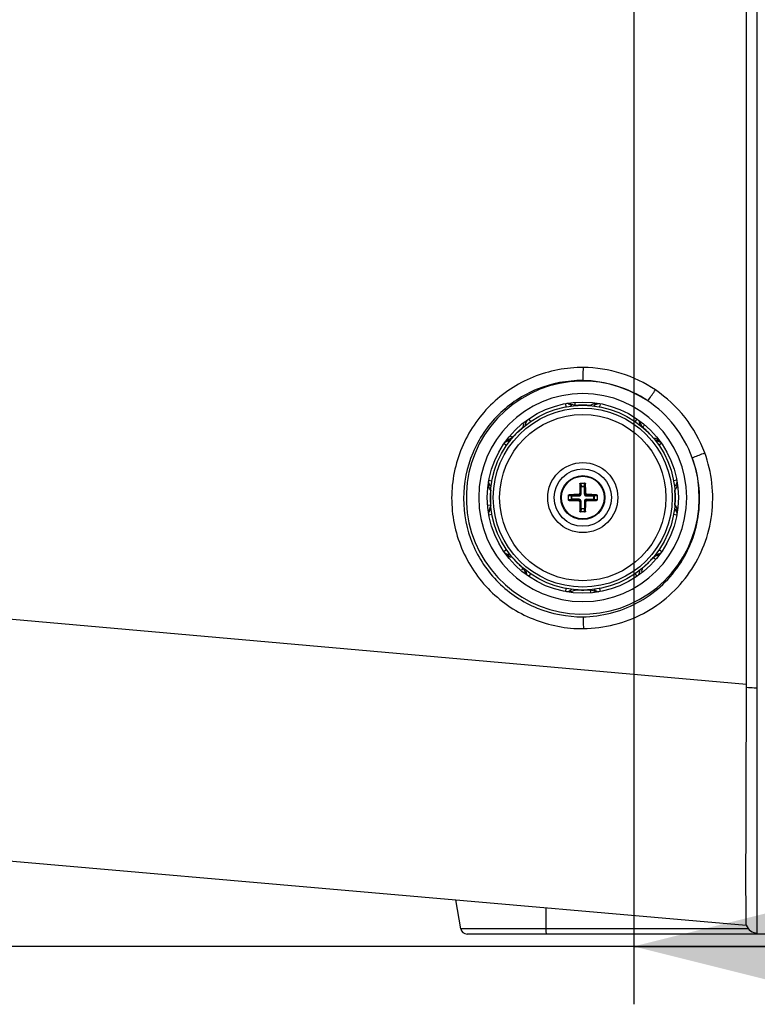
# Paper-space layout '13000587_1' of a CAD drawing. Units: millimetres. Extents: x 0 to 297, y 0 to 210.
# Drawn here: x 114 to 126, y 161 to 178 of the extents above; entities that cross this region are included whole.
import ezdxf

# ---------------------------------------------------------------- set-up
doc = ezdxf.new("R2010")
doc.units = ezdxf.units.MM
doc.header["$LTSCALE"] = 16.335
doc.layers.get('0').update_dxf_attribs({"linetype": 'CONTINUOUS'})
doc.styles.get("Standard").update_dxf_attribs({"font": 'txt', "width": 0.8})
doc.dimstyles.new('DIMSTYLE_1', dxfattribs={"dimtxt": 2, "dimasz": 3, "dimexe": 1, "dimexo": 0.5, "dimgap": 0.5, "dimtad": 1, "dimdec": 1, "dimlfac": 9.090909, "dimdsep": 46, "dimtxsty": 'STANDARD', "dimblk": '_FILLED', "dimblk1": '_FILLED', "dimblk2": '_FILLED', "dimcen": 0.09, "dimadec": 0, "dimazin": 0, "dimtp": 0.2, "dimtm": 0.2, "dimtfac": 1, "dimtdec": 1, "dimtofl": 0, "dimtmove": 0, "dimatfit": 3, "dimldrblk": '_FILLED', "dimfxl": 1, "dimtolj": 1, "dimarcsym": 0})

# ---------------------------------------------------------------- blocks, each defined once
blk = doc.blocks.new('_FILLED')
at = {"color": 0, "linetype": 'BYBLOCK'}
blk.add_solid([(0, 0), (-1, 0.25), (-1, -0.25)], dxfattribs=at)
blk = doc.blocks.new('*D6')
at = {"color": 2, "linetype": 'CONTINUOUS'}
for p, q in [((124.296, 182.755), (124.296, 160.867)), ((98.291, 178.084), (98.291, 160.867)), ((98.291, 161.867), (71.613, 161.867)), ((71.613, 161.867), (111.293, 161.867)), ((129.296, 161.867), (111.293, 161.867)), ((124.296, 161.867), (129.296, 161.867))]:
    blk.add_line(p, q, dxfattribs=at)
at = {"color": 2, "linetype": 'CONTINUOUS', "xscale": 3, "yscale": 3, "zscale": 3}
for p, rotation in [((98.291, 161.867), 359.999999993), ((124.296, 161.867), 179.9999999693)]:
    blk.add_blockref('_FILLED', p, dxfattribs=dict(at, rotation=rotation))

psp = doc.layouts.new('13000587_1')

# ---------------------------------------------------------------- linework, layer by layer
at = {"color": 9, "linetype": 'CONTINUOUS'}
for p, q in [((126.429, 162.095), (126.429, 206.835)), ((123.115, 171.236), (123.125, 171.183)), ((123.286, 171.205), (123.282, 171.258)), ((123.286, 171.205), (123.282, 171.258)), ((123.716, 171.236), (123.707, 171.183)), ((122.481, 170.975), (122.513, 170.93)), ((124.35, 170.975), (124.319, 170.93)), ((124.448, 170.831), (124.475, 170.863)), ((122.2, 170.648), (122.168, 170.674)), ((122.057, 170.549), (122.101, 170.518)), ((124.774, 170.549), (124.73, 170.518)), ((121.793, 169.916), (121.848, 169.906)), ((123.374, 169.852), (123.366, 169.852)), ((123.374, 169.852), (123.376, 169.805)), ((123.385, 169.863), (123.387, 169.81)), ((123.444, 169.81), (123.447, 169.863)), ((123.455, 169.805), (123.458, 169.852)), ((123.458, 169.852), (123.465, 169.852)), ((125.038, 169.916), (124.983, 169.906)), ((123.179, 169.657), (123.179, 169.664)), ((123.226, 169.655), (123.179, 169.657)), ((123.226, 169.655), (123.354, 169.655)), ((123.226, 169.576), (123.226, 169.655)), ((123.341, 169.668), (123.354, 169.655)), ((123.354, 169.644), (123.354, 169.655)), ((123.363, 169.69), (123.376, 169.677)), ((123.376, 169.805), (123.455, 169.805)), ((123.376, 169.677), (123.376, 169.805)), ((123.387, 169.677), (123.376, 169.677)), ((123.387, 169.81), (123.444, 169.81)), ((123.387, 169.677), (123.387, 169.81)), ((123.444, 169.677), (123.444, 169.81)), ((123.444, 169.677), (123.455, 169.677)), ((123.455, 169.805), (123.455, 169.677)), ((123.468, 169.69), (123.455, 169.677)), ((123.49, 169.668), (123.477, 169.655)), ((123.477, 169.655), (123.605, 169.655)), ((123.477, 169.644), (123.477, 169.655)), ((123.652, 169.657), (123.605, 169.655)), ((123.605, 169.576), (123.605, 169.655)), ((123.652, 169.657), (123.652, 169.664)), ((121.826, 169.485), (121.772, 169.481)), ((121.826, 169.485), (121.772, 169.481)), ((123.221, 169.644), (123.168, 169.646)), ((123.168, 169.584), (123.221, 169.587)), ((123.179, 169.573), (123.226, 169.576)), ((123.179, 169.573), (123.179, 169.566)), ((123.221, 169.644), (123.354, 169.644)), ((123.221, 169.587), (123.221, 169.644)), ((123.354, 169.587), (123.221, 169.587)), ((123.354, 169.576), (123.226, 169.576)), ((123.341, 169.563), (123.354, 169.576)), ((123.354, 169.587), (123.354, 169.576)), ((123.363, 169.541), (123.376, 169.554)), ((123.387, 169.554), (123.376, 169.554)), ((123.376, 169.426), (123.376, 169.554)), ((123.387, 169.42), (123.387, 169.554)), ((123.444, 169.554), (123.455, 169.554)), ((123.444, 169.554), (123.444, 169.42)), ((123.468, 169.541), (123.455, 169.554)), ((123.455, 169.554), (123.455, 169.426)), ((123.477, 169.644), (123.611, 169.644)), ((123.477, 169.587), (123.611, 169.587)), ((123.477, 169.587), (123.477, 169.576)), ((123.605, 169.576), (123.477, 169.576)), ((123.49, 169.563), (123.477, 169.576)), ((123.605, 169.576), (123.652, 169.573)), ((123.663, 169.646), (123.611, 169.644)), ((123.611, 169.644), (123.611, 169.587)), ((123.611, 169.587), (123.663, 169.584)), ((123.652, 169.573), (123.652, 169.566)), ((121.848, 169.324), (121.793, 169.314)), ((123.374, 169.379), (123.366, 169.379)), ((123.376, 169.426), (123.374, 169.379)), ((123.376, 169.426), (123.455, 169.426)), ((123.387, 169.42), (123.385, 169.368)), ((123.444, 169.42), (123.387, 169.42)), ((123.447, 169.368), (123.444, 169.42)), ((123.458, 169.379), (123.455, 169.426)), ((123.458, 169.379), (123.465, 169.379)), ((125.038, 169.314), (124.984, 169.324)), ((122.101, 168.712), (122.057, 168.682)), ((124.774, 168.682), (124.73, 168.712)), ((124.632, 168.583), (124.664, 168.556)), ((122.383, 168.399), (122.356, 168.367)), ((122.513, 168.301), (122.481, 168.255)), ((124.319, 168.301), (124.35, 168.255)), ((123.125, 168.047), (123.115, 167.995)), ((123.546, 168.026), (123.55, 167.973)), ((123.707, 168.047), (123.716, 167.995)), ((126.274, 162.171), (122.784, 162.171))]:
    psp.add_line(p, q, dxfattribs=at)
at = {"color": 7, "linetype": 'CONTINUOUS'}
for p, q in [((126.245, 166.387), (126.245, 202.543)), ((123.378, 169.863), (123.454, 169.863)), ((123.168, 169.577), (123.168, 169.653)), ((123.663, 169.653), (123.663, 169.577)), ((123.454, 169.368), (123.378, 169.368)), ((126.245, 166.387), (106.903, 168.102)), ((126.245, 166.334), (126.245, 166.387)), ((110.298, 163.627), (126.237, 162.232)), ((121.31, 162.171), (121.222, 162.671)), ((122.784, 162.171), (122.784, 162.534)), ((122.784, 162.171), (121.31, 162.171)), ((122.156, 162.08), (121.418, 162.081)), ((126.716, 162.08), (121.418, 162.08)), ((122.79, 162.08), (122.219, 162.08))]:
    psp.add_line(p, q, dxfattribs=at)
for radius in [1.65, 1.595, 0.495, 0.38]:
    psp.add_circle((123.416, 169.615), radius, dxfattribs=at)
at = {"color": 9, "linetype": 'CONTINUOUS'}
for radius in [1.545, 1.435, 0.605, 0.369]:
    psp.add_circle((123.416, 169.615), radius, dxfattribs=at)
at = {"color": 7, "linetype": 'CONTINUOUS'}
for centre, radius, start, end in [((123.416, 169.615), 2.012, 56.1254, 19.9843), ((123.416, 169.615), 1.796, 90.0183, 269.9817), ((123.415, 169.615), 1.796, 270.0183, 89.9817), ((123.415, 169.615), 2.012, 19.978, 56.107), ((130.988, 169.62), 7.625, 178.2616, 179.4803), ((123.385, 169.851), 0.0116, 100.9887, 120.6072), ((123.446, 169.851), 0.0116, 59.3928, 79.0113), ((116.042, 169.624), 7.426, 0.5033, 1.7547), ((123.407, 162.242), 7.426, 90.5033, 91.7547), ((123.421, 162.043), 7.625, 88.2616, 89.4803), ((123.18, 169.645), 0.0116, 149.3928, 169.0113), ((123.18, 169.585), 0.0116, 190.9887, 210.6072), ((123.411, 177.188), 7.625, 268.2616, 269.4803), ((130.789, 169.606), 7.426, 180.5033, 181.7547), ((115.843, 169.61), 7.625, 358.2616, 359.4803), ((123.425, 176.989), 7.426, 270.5033, 271.7547), ((123.652, 169.645), 0.0116, 10.9887, 30.6072), ((123.652, 169.585), 0.0116, 329.3928, 349.0113), ((123.385, 169.379), 0.0116, 239.3928, 259.0113), ((123.446, 169.379), 0.0116, 280.9887, 300.6072), ((124.275, 168.346), 0.127, 358.5049, 6.7054), ((126.441, 162.315), 0.22, 202.1076, 267), ((121.418, 162.191), 0.11, 189.8681, 269.9108)]:
    psp.add_arc(centre, radius, start, end, dxfattribs=at)
at = {"color": 9, "linetype": 'CONTINUOUS'}
for centre, radius, start, end in [((123.413, 169.612), 2.246, 20.1611, 55.984), ((123.139, 171.13), 0.111, 58.5712, 75.9922), ((123.139, 171.13), 0.11, 50.2009, 58.5272), ((123.135, 171.129), 0.11, 38.6938, 50.2486), ((123.139, 171.13), 0.11, 38.6254, 50.1913), ((123.416, 169.611), 1.599, 94.0469, 94.6574), ((123.416, 169.611), 1.6, 91.3838, 94.0468), ((123.416, 169.611), 1.6, 88.8087, 91.3833), ((123.416, 169.608), 1.602, 87.4221, 88.808), ((123.415, 169.6), 1.61, 86.1905, 87.4222), ((123.415, 169.595), 1.616, 85.3653, 86.1908), ((122.544, 170.885), 0.11, 148.7991, 157.918), ((124.287, 170.885), 0.111, 348.5485, 5.2123), ((124.29, 170.882), 0.111, 348.5565, 5.1584), ((123.409, 169.621), 1.587, 138.3603, 139.673), ((123.408, 169.622), 1.585, 135.7254, 138.3605), ((123.405, 169.625), 1.58, 133.1272, 135.7249), ((123.406, 169.624), 1.582, 132.3709, 133.1266), ((123.408, 169.622), 1.584, 131.32, 132.3708), ((123.409, 169.62), 1.587, 130.2669, 131.32), ((123.396, 169.593), 1.625, 47.0849, 49.627), ((123.416, 169.615), 1.595, 44.3887, 47.079), ((123.414, 169.614), 1.597, 41.8606, 44.3876), ((123.413, 169.613), 1.599, 41.369, 41.8609), ((122.146, 170.487), 0.111, 78.5485, 95.2123), ((122.149, 170.49), 0.111, 78.5565, 95.1584), ((123.413, 169.613), 1.599, 40.3361, 41.369), ((124.93, 169.896), 0.11, 308.6385, 320.2488), ((123.43, 169.613), 1.609, 177.3341, 179.9267), ((123.43, 169.613), 1.609, 175.3007, 177.3339), ((123.447, 169.617), 1.564, 4.1742, 4.7033), ((123.453, 169.617), 1.557, 3.1122, 4.1746), ((123.468, 169.618), 1.543, 359.8955, 3.1141), ((123.424, 169.613), 1.603, 179.9257, 183.0245), ((123.417, 169.613), 1.596, 183.0265, 184.0631), ((123.415, 169.613), 1.594, 184.0632, 184.5822), ((123.403, 169.616), 1.607, 355.3355, 357.3662), ((123.409, 169.616), 1.602, 357.3688, 359.9794), ((121.901, 169.338), 0.111, 148.5714, 165.9926), ((121.902, 169.334), 0.11, 157.0306, 163.863), ((121.901, 169.334), 0.11, 148.6304, 157.0349), ((121.901, 169.338), 0.11, 140.2011, 148.5274), ((121.902, 169.334), 0.111, 128.7091, 148.5602), ((121.901, 169.338), 0.11, 128.5123, 140.1916), ((122.146, 168.743), 0.11, 264.753, 273.1312), ((124.683, 168.74), 0.111, 258.5565, 275.1584), ((124.685, 168.744), 0.111, 258.5485, 275.2123), ((123.422, 169.621), 1.603, 220.3405, 221.3741), ((123.42, 169.619), 1.601, 221.3742, 221.862), ((123.417, 169.617), 1.597, 221.8614, 224.2647), ((123.416, 169.616), 1.596, 224.2657, 226.8489), ((123.421, 169.61), 1.588, 312.8827, 315.6165), ((123.423, 169.608), 1.585, 315.6165, 318.1507), ((123.425, 169.606), 1.582, 318.1516, 319.6996), ((123.419, 169.618), 1.599, 226.85, 229.6608), ((122.541, 168.348), 0.111, 168.5565, 185.1584), ((122.545, 168.346), 0.111, 173.8617, 193.5616), ((122.543, 168.346), 0.11, 193.6303, 202.0347), ((122.544, 168.346), 0.11, 202.0305, 208.8628), ((124.288, 168.346), 0.11, 354.753, 3.1312), ((123.422, 169.609), 1.587, 310.3053, 311.3841), ((123.421, 169.61), 1.588, 311.3841, 312.4499), ((123.421, 169.61), 1.588, 312.4499, 312.8828), ((123.135, 168.101), 0.11, 309.7538, 321.3086), ((123.415, 169.619), 1.599, 265.3841, 266.0171), ((123.414, 169.618), 1.598, 266.017, 267.4586), ((123.415, 169.619), 1.599, 267.459, 268.6651), ((123.415, 169.623), 1.603, 268.6656, 271.225), ((123.415, 169.625), 1.605, 271.2248, 273.8357), ((123.415, 169.625), 1.604, 273.8358, 274.681), ((123.693, 168.101), 0.11, 218.6254, 230.1913), ((123.697, 168.102), 0.111, 218.764, 238.5605), ((123.693, 168.101), 0.11, 230.2009, 238.5272), ((123.693, 168.101), 0.111, 238.5712, 255.9922), ((123.696, 168.101), 0.11, 238.6302, 247.0346), ((123.697, 168.101), 0.11, 247.0303, 253.8626)]:
    psp.add_arc(centre, radius, start, end, dxfattribs=at)
for points, knots in [([(123.427, 171.861), (123.133, 171.864), (122.536, 171.75), (121.78, 171.251), (121.272, 170.499), (121.093, 169.609), (121.27, 168.719), (121.777, 167.964), (122.535, 167.465), (123.132, 167.351), (123.427, 167.353)], [0, 0, 0, 0, 0.124946, 0.249809, 0.374694, 0.499657, 0.624713, 0.749837, 0.874946, 1, 1, 1, 1]), ([(123.416, 171.636), (123.423, 171.661), (123.422, 171.738), (123.427, 171.812), (123.427, 171.861)], [0, 0, 0, 0, 0.349672, 1, 1, 1, 1]), ([(124.669, 171.474), (124.487, 171.596), (124.087, 171.79), (123.646, 171.859), (123.427, 171.861)], [0, 0, 0, 0, 0.50014, 1, 1, 1, 1]), ([(123.416, 171.636), (123.149, 171.639), (122.609, 171.537), (121.925, 171.085), (121.466, 170.405), (121.304, 169.6), (121.464, 168.794), (121.923, 168.111), (122.608, 167.658), (123.149, 167.556), (123.416, 167.558)], [0, 0, 0, 0, 0.12492, 0.249759, 0.374628, 0.499587, 0.624662, 0.749819, 0.874954, 1, 1, 1, 1]), ([(124.537, 171.286), (124.543, 171.293), (124.588, 171.355), (124.632, 171.418), (124.669, 171.474)], [0, 0, 0, 0, 0.121085, 1, 1, 1, 1]), ([(123.546, 171.205), (123.555, 171.214), (123.596, 171.242), (123.649, 171.246), (123.685, 171.242)], [0, 0, 0, 0, 0.262291, 1, 1, 1, 1]), ([(123.606, 171.199), (123.613, 171.207), (123.636, 171.23), (123.67, 171.241), (123.693, 171.241)], [0, 0, 0, 0, 0.306838, 1, 1, 1, 1]), ([(122.384, 170.843), (122.384, 170.841), (122.383, 170.837), (122.383, 170.833), (122.383, 170.831)], [0, 0, 0, 0, 0.499936, 1, 1, 1, 1]), ([(122.386, 170.854), (122.385, 170.853), (122.385, 170.849), (122.384, 170.845), (122.384, 170.843)], [0, 0, 0, 0, 0.499576, 1, 1, 1, 1]), ([(124.67, 170.6), (124.68, 170.601), (124.714, 170.601), (124.747, 170.584), (124.763, 170.567)], [0, 0, 0, 0, 0.305152, 1, 1, 1, 1]), ([(123.427, 167.353), (123.783, 167.357), (124.505, 167.538), (125.333, 168.276), (125.728, 169.312), (125.645, 170.052), (125.522, 170.386)], [0, 0, 0, 0, 0.249959, 0.499779, 0.749792, 1, 1, 1, 1]), ([(125.307, 170.303), (125.315, 170.307), (125.386, 170.336), (125.458, 170.363), (125.522, 170.386)], [0, 0, 0, 0, 0.121124, 1, 1, 1, 1]), ([(123.416, 167.558), (123.737, 167.561), (124.39, 167.728), (125.138, 168.395), (125.495, 169.333), (125.418, 170.001), (125.307, 170.303)], [0, 0, 0, 0, 0.249703, 0.500198, 0.750086, 1, 1, 1, 1]), ([(121.832, 169.806), (121.825, 169.812), (121.801, 169.835), (121.79, 169.869), (121.79, 169.892)], [0, 0, 0, 0, 0.308071, 1, 1, 1, 1]), ([(123.221, 169.644), (123.221, 169.646), (123.221, 169.65), (123.225, 169.654), (123.226, 169.655)], [0, 0, 0, 0, 0.596523, 1, 1, 1, 1]), ([(123.354, 169.644), (123.363, 169.644), (123.38, 169.651), (123.387, 169.668), (123.387, 169.677)], [0, 0, 0, 0, 0.499918, 1, 1, 1, 1]), ([(123.354, 169.655), (123.36, 169.655), (123.372, 169.659), (123.376, 169.671), (123.376, 169.677)], [0, 0, 0, 0, 0.499917, 1, 1, 1, 1]), ([(123.376, 169.805), (123.377, 169.806), (123.381, 169.81), (123.385, 169.81), (123.387, 169.81)], [0, 0, 0, 0, 0.403479, 1, 1, 1, 1]), ([(123.444, 169.81), (123.447, 169.81), (123.451, 169.81), (123.455, 169.806), (123.455, 169.805)], [0, 0, 0, 0, 0.596523, 1, 1, 1, 1]), ([(123.444, 169.677), (123.444, 169.668), (123.451, 169.651), (123.469, 169.644), (123.477, 169.644)], [0, 0, 0, 0, 0.499918, 1, 1, 1, 1]), ([(123.455, 169.677), (123.455, 169.671), (123.46, 169.659), (123.471, 169.655), (123.477, 169.655)], [0, 0, 0, 0, 0.499917, 1, 1, 1, 1]), ([(123.605, 169.655), (123.607, 169.654), (123.61, 169.65), (123.611, 169.646), (123.611, 169.644)], [0, 0, 0, 0, 0.403479, 1, 1, 1, 1]), ([(123.226, 169.576), (123.225, 169.576), (123.221, 169.58), (123.221, 169.584), (123.221, 169.587)], [0, 0, 0, 0, 0.403479, 1, 1, 1, 1]), ([(123.387, 169.554), (123.387, 169.562), (123.38, 169.58), (123.363, 169.587), (123.354, 169.587)], [0, 0, 0, 0, 0.499918, 1, 1, 1, 1]), ([(123.376, 169.554), (123.376, 169.56), (123.372, 169.571), (123.36, 169.576), (123.354, 169.576)], [0, 0, 0, 0, 0.499917, 1, 1, 1, 1]), ([(123.477, 169.587), (123.469, 169.587), (123.451, 169.58), (123.444, 169.562), (123.444, 169.554)], [0, 0, 0, 0, 0.499918, 1, 1, 1, 1]), ([(123.477, 169.576), (123.471, 169.576), (123.46, 169.571), (123.455, 169.56), (123.455, 169.554)], [0, 0, 0, 0, 0.499917, 1, 1, 1, 1]), ([(123.611, 169.587), (123.611, 169.584), (123.61, 169.58), (123.607, 169.576), (123.605, 169.576)], [0, 0, 0, 0, 0.596523, 1, 1, 1, 1]), ([(123.387, 169.42), (123.385, 169.42), (123.381, 169.421), (123.377, 169.424), (123.376, 169.426)], [0, 0, 0, 0, 0.596523, 1, 1, 1, 1]), ([(123.455, 169.426), (123.455, 169.424), (123.451, 169.421), (123.447, 169.42), (123.444, 169.42)], [0, 0, 0, 0, 0.403479, 1, 1, 1, 1]), ([(124.999, 169.425), (125.007, 169.419), (125.03, 169.395), (125.042, 169.362), (125.041, 169.34)], [0, 0, 0, 0, 0.30914, 1, 1, 1, 1]), ([(122.161, 168.63), (122.151, 168.629), (122.119, 168.629), (122.086, 168.645), (122.071, 168.661)], [0, 0, 0, 0, 0.308551, 1, 1, 1, 1]), ([(123.225, 168.032), (123.219, 168.024), (123.195, 168), (123.16, 167.989), (123.137, 167.99)], [0, 0, 0, 0, 0.304741, 1, 1, 1, 1]), ([(123.286, 168.026), (123.276, 168.017), (123.234, 167.988), (123.181, 167.985), (123.145, 167.988)], [0, 0, 0, 0, 0.262085, 1, 1, 1, 1]), ([(123.416, 167.558), (123.423, 167.536), (123.422, 167.466), (123.427, 167.398), (123.427, 167.353)], [0, 0, 0, 0, 0.346569, 1, 1, 1, 1]), ([(126.429, 166.327), (126.41, 166.327), (126.349, 166.328), (126.287, 166.329), (126.245, 166.334)], [0, 0, 0, 0, 0.306032, 1, 1, 1, 1])]:
    psp.add_open_spline(points, degree=3, knots=knots, dxfattribs=at)
for points in [[(124.537, 171.286), (124.213, 171.505), (123.807, 171.632), (123.416, 171.636)], [(123.201, 171.232), (123.182, 171.237), (123.161, 171.241), (123.141, 171.241)], [(123.161, 171.236), (123.177, 171.232), (123.193, 171.225), (123.205, 171.214)], [(123.286, 171.205), (123.257, 171.212), (123.229, 171.223), (123.201, 171.232)], [(123.611, 171.198), (123.625, 171.217), (123.647, 171.231), (123.67, 171.236)], [(122.399, 170.889), (122.393, 170.878), (122.389, 170.866), (122.386, 170.854)], [(122.434, 170.873), (122.432, 170.89), (122.435, 170.909), (122.442, 170.926)], [(124.382, 170.942), (124.39, 170.927), (124.396, 170.911), (124.397, 170.895)], [(124.385, 170.939), (124.394, 170.925), (124.399, 170.908), (124.401, 170.892)], [(124.448, 170.831), (124.429, 170.862), (124.417, 170.896), (124.397, 170.927)], [(122.089, 170.581), (122.104, 170.59), (122.12, 170.595), (122.136, 170.597)], [(122.092, 170.585), (122.106, 170.593), (122.122, 170.599), (122.139, 170.6)], [(122.2, 170.648), (122.169, 170.628), (122.135, 170.616), (122.104, 170.597)], [(124.632, 170.648), (124.676, 170.646), (124.719, 170.617), (124.749, 170.585)], [(124.673, 170.597), (124.696, 170.599), (124.722, 170.594), (124.742, 170.581)], [(121.826, 169.745), (121.794, 169.78), (121.784, 169.835), (121.789, 169.883)], [(121.833, 169.81), (121.814, 169.825), (121.8, 169.847), (121.795, 169.87)], [(125.023, 169.831), (125.016, 169.821), (125.008, 169.813), (124.999, 169.806)], [(125.037, 169.87), (125.033, 169.854), (125.025, 169.838), (125.014, 169.826)], [(125.041, 169.89), (125.041, 169.869), (125.034, 169.848), (125.023, 169.831)], [(125.042, 169.829), (125.04, 169.815), (125.037, 169.802), (125.032, 169.789)], [(125.032, 169.789), (125.027, 169.773), (125.017, 169.758), (125.005, 169.745)], [(121.826, 169.485), (121.819, 169.457), (121.808, 169.429), (121.799, 169.401)], [(125.005, 169.485), (125.038, 169.451), (125.047, 169.396), (125.043, 169.349)], [(121.799, 169.401), (121.794, 169.381), (121.79, 169.361), (121.79, 169.341)], [(124.999, 169.42), (125.017, 169.406), (125.031, 169.384), (125.037, 169.361)], [(122.2, 168.583), (122.152, 168.585), (122.106, 168.617), (122.076, 168.654)], [(122.093, 168.647), (122.106, 168.64), (122.121, 168.635), (122.136, 168.634)], [(124.632, 168.583), (124.662, 168.602), (124.697, 168.614), (124.727, 168.634)], [(124.739, 168.646), (124.725, 168.637), (124.709, 168.632), (124.693, 168.63)], [(124.742, 168.649), (124.728, 168.641), (124.711, 168.635), (124.695, 168.634)], [(122.383, 168.399), (122.403, 168.369), (122.415, 168.334), (122.434, 168.304)], [(122.446, 168.292), (122.438, 168.306), (122.432, 168.322), (122.431, 168.338)], [(124.384, 168.293), (124.391, 168.306), (124.396, 168.321), (124.397, 168.336)], [(123.165, 167.995), (123.18, 168), (123.194, 168.007), (123.205, 168.016)], [(123.546, 168.026), (123.574, 168.019), (123.602, 168.007), (123.63, 167.999)], [(123.63, 167.999), (123.65, 167.993), (123.67, 167.99), (123.69, 167.99)]]:
    psp.add_open_spline(points, degree=3, dxfattribs=at)
at = {"color": 7, "linetype": 'CONTINUOUS'}
for points in [[(122.43, 170.896), (122.431, 170.904), (122.434, 170.913), (122.437, 170.922)], [(122.431, 170.87), (122.43, 170.878), (122.43, 170.887), (122.43, 170.896)], [(124.432, 168.342), (124.441, 168.36), (124.448, 168.379), (124.448, 168.399)]]:
    psp.add_open_spline(points, degree=3, dxfattribs=at)
for points, knots in [([(122.437, 170.922), (122.438, 170.924), (122.44, 170.93), (122.443, 170.935), (122.444, 170.937)], [0, 0, 0, 0, 0.523946, 1, 1, 1, 1]), ([(123.366, 169.852), (123.367, 169.855), (123.369, 169.86), (123.375, 169.863), (123.378, 169.863)], [0, 0, 0, 0, 0.491403, 1, 1, 1, 1]), ([(123.38, 169.861), (123.378, 169.86), (123.375, 169.857), (123.374, 169.854), (123.374, 169.852)], [0, 0, 0, 0, 0.515322, 1, 1, 1, 1]), ([(123.458, 169.852), (123.457, 169.854), (123.456, 169.857), (123.454, 169.86), (123.452, 169.861)], [0, 0, 0, 0, 0.484678, 1, 1, 1, 1]), ([(123.454, 169.863), (123.457, 169.863), (123.462, 169.86), (123.465, 169.855), (123.465, 169.852)], [0, 0, 0, 0, 0.508708, 1, 1, 1, 1]), ([(123.168, 169.653), (123.168, 169.656), (123.171, 169.662), (123.176, 169.664), (123.179, 169.664)], [0, 0, 0, 0, 0.508708, 1, 1, 1, 1]), ([(123.179, 169.657), (123.177, 169.657), (123.174, 169.656), (123.171, 169.653), (123.17, 169.651)], [0, 0, 0, 0, 0.484678, 1, 1, 1, 1]), ([(123.341, 169.668), (123.347, 169.668), (123.359, 169.672), (123.363, 169.684), (123.363, 169.69)], [0, 0, 0, 0, 0.500024, 1, 1, 1, 1]), ([(123.468, 169.69), (123.468, 169.684), (123.473, 169.672), (123.484, 169.668), (123.49, 169.668)], [0, 0, 0, 0, 0.499981, 1, 1, 1, 1]), ([(123.652, 169.664), (123.655, 169.664), (123.661, 169.662), (123.663, 169.656), (123.663, 169.653)], [0, 0, 0, 0, 0.491403, 1, 1, 1, 1]), ([(123.662, 169.651), (123.661, 169.653), (123.658, 169.656), (123.654, 169.657), (123.652, 169.657)], [0, 0, 0, 0, 0.515322, 1, 1, 1, 1]), ([(123.179, 169.566), (123.176, 169.566), (123.171, 169.569), (123.168, 169.574), (123.168, 169.577)], [0, 0, 0, 0, 0.491403, 1, 1, 1, 1]), ([(123.17, 169.579), (123.171, 169.577), (123.174, 169.575), (123.177, 169.573), (123.179, 169.573)], [0, 0, 0, 0, 0.515322, 1, 1, 1, 1]), ([(123.363, 169.541), (123.363, 169.546), (123.359, 169.558), (123.347, 169.563), (123.341, 169.563)], [0, 0, 0, 0, 0.499981, 1, 1, 1, 1]), ([(123.49, 169.563), (123.484, 169.563), (123.473, 169.558), (123.468, 169.546), (123.468, 169.541)], [0, 0, 0, 0, 0.500024, 1, 1, 1, 1]), ([(123.652, 169.573), (123.654, 169.573), (123.658, 169.575), (123.661, 169.577), (123.662, 169.579)], [0, 0, 0, 0, 0.484678, 1, 1, 1, 1]), ([(123.663, 169.577), (123.663, 169.574), (123.661, 169.569), (123.655, 169.566), (123.652, 169.566)], [0, 0, 0, 0, 0.508708, 1, 1, 1, 1]), ([(123.378, 169.368), (123.375, 169.368), (123.369, 169.37), (123.367, 169.376), (123.366, 169.379)], [0, 0, 0, 0, 0.508708, 1, 1, 1, 1]), ([(123.374, 169.379), (123.374, 169.377), (123.375, 169.373), (123.378, 169.37), (123.38, 169.369)], [0, 0, 0, 0, 0.484678, 1, 1, 1, 1]), ([(123.452, 169.369), (123.454, 169.37), (123.456, 169.373), (123.457, 169.377), (123.458, 169.379)], [0, 0, 0, 0, 0.515322, 1, 1, 1, 1]), ([(123.465, 169.379), (123.465, 169.376), (123.462, 169.37), (123.457, 169.368), (123.454, 169.368)], [0, 0, 0, 0, 0.491403, 1, 1, 1, 1]), ([(126.237, 162.232), (126.234, 162.239), (126.238, 162.267), (126.233, 162.326), (126.235, 162.425), (126.234, 162.559), (126.234, 162.729), (126.233, 163.023), (126.234, 163.465), (126.235, 164.075), (126.238, 165.043), (126.241, 165.807), (126.245, 166.334)], [0, 0, 0, 0, 0.005334, 0.019986, 0.043858, 0.076735, 0.118334, 0.168293, 0.291441, 0.441844, 0.614172, 1, 1, 1, 1]), ([(122.79, 162.08), (122.787, 162.08), (122.788, 162.094), (122.783, 162.118), (122.784, 162.149), (122.784, 162.171)], [0, 0, 0, 0, 0.076011, 0.285892, 1, 1, 1, 1])]:
    psp.add_open_spline(points, degree=3, knots=knots, dxfattribs=at)

# ---------------------------------------------------------------- dimensions: what is measured, and where the dimension line sits
at = {"color": 2, "linetype": 'CONTINUOUS'}
dim = psp.add_linear_dim(base=(124.296, 161.867), p1=(98.291, 178.584), p2=(124.296, 183.255), angle=360, dimstyle='DIMSTYLE_1', dxfattribs=at)
dim.commit()
dim.dimension.update_dxf_attribs({"geometry": '*D6', "text_midpoint": (71.613, 161.867), "dimtype": 160})

doc.saveas('drawing.dxf')
